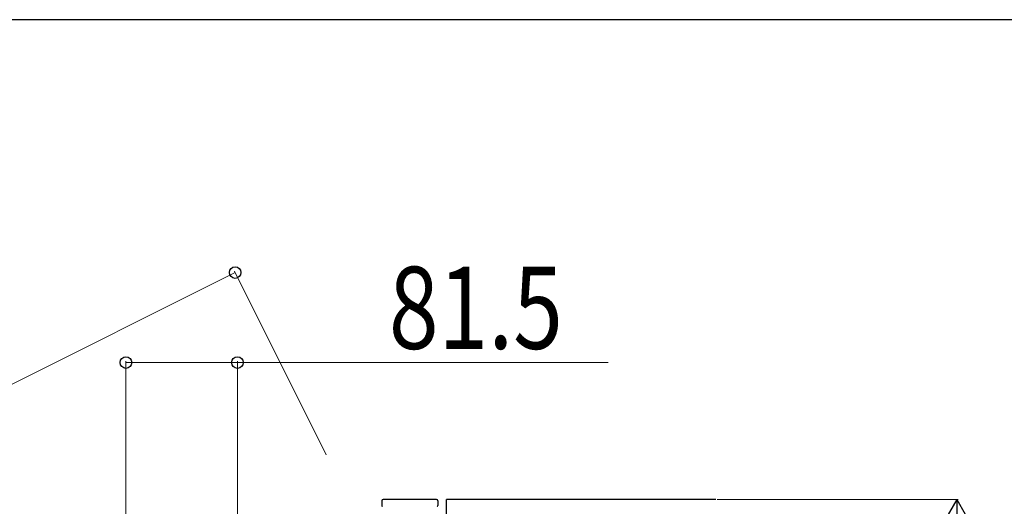
# Model space of a CAD drawing. Units: millimetres. Extents: x 250 to 8280, y 75 to 5795.
# Drawn here: x 2570 to 3290, y 5389 to 5745 of the extents above; entities that cross this region are included whole.
import ezdxf

# ---------------------------------------------------------------- set-up
doc = ezdxf.new("R2010")
doc.units = ezdxf.units.MM
for name, color, linetype, lineweight in [('YKK_A1', 4, 'Continuous', 30), ('YKK_D', 6, 'Continuous', 13), ('YKK_ZWAK', 7, 'Continuous', 30)]:
    doc.layers.add(name, color=color, linetype=linetype, lineweight=lineweight)
doc.styles.add('text-b', font='extslim2.shx', dxfattribs={"width": 0.8, "bigfont": 'extfont2.shx'})

msp = doc.modelspace()

# ---------------------------------------------------------------- linework, layer by layer
at = {"layer": 'YKK_A1', "linetype": 'Continuous', "ltscale": 0.5}
for p, q in [((2835.12, 5393.49), (2835.12, 5389.99)), ((2875.12, 5394.49), (2836.12, 5394.49)), ((2876.12, 5393.49), (2876.12, 5389.99)), ((2882.62, 5369.49), (2882.62, 5394.49)), ((3079.48, 5394.49), (2882.62, 5394.49))]:
    msp.add_line(p, q, dxfattribs=at)
for centre, radius, start, end in [((2836.12, 5393.49), 1, 90, 180), ((2875.12, 5393.49), 1, 0, 90), ((2835.62, 5389.99), 0.5, 180, 270), ((2875.62, 5389.99), 0.5, 270, 0)]:
    msp.add_arc(centre, radius, start, end, dxfattribs=at)
at = {"layer": 'YKK_D'}
for p, q in [((2727.98, 5560.28), (1844.69, 5118.54)), ((2794.63, 5427.01), (2727.53, 5561.17)), ((2648.12, 5319.77), (2648.12, 5495.53)), ((2648.12, 5494.53), (2729.62, 5494.53)), ((2729.62, 5360.53), (2729.62, 5495.53)), ((2729.62, 5494.53), (3000.82, 5494.53)), ((3080.48, 5394.49), (3256.62, 5394.49))]:
    msp.add_line(p, q, dxfattribs=at)
at = {"layer": 'YKK_D', "lineweight": -2}
for q in [(3233.12, 5355.52), (3278.12, 5355.52), (3255.62, 5316.55)]:
    msp.add_line((3255.62, 5394.49), q, dxfattribs=at)
at = {"layer": 'YKK_D', "linetype": 'ByBlock', "lineweight": -2}
for centre in [(2727.98, 5560.28), (2648.12, 5494.53), (2729.62, 5494.53)]:
    msp.add_circle(centre, 4.25, dxfattribs=at)
at = {"layer": 'YKK_ZWAK'}
msp.add_line((8100.02, 5745), (300.02, 5745), dxfattribs=at)

# ---------------------------------------------------------------- texts
at = {"layer": 'YKK_D', "style": 'text-b', "width": 0.8}
msp.add_text('81.5', height=60, dxfattribs=at).set_placement((2840.42, 5504.53))

doc.saveas('drawing.dxf')
